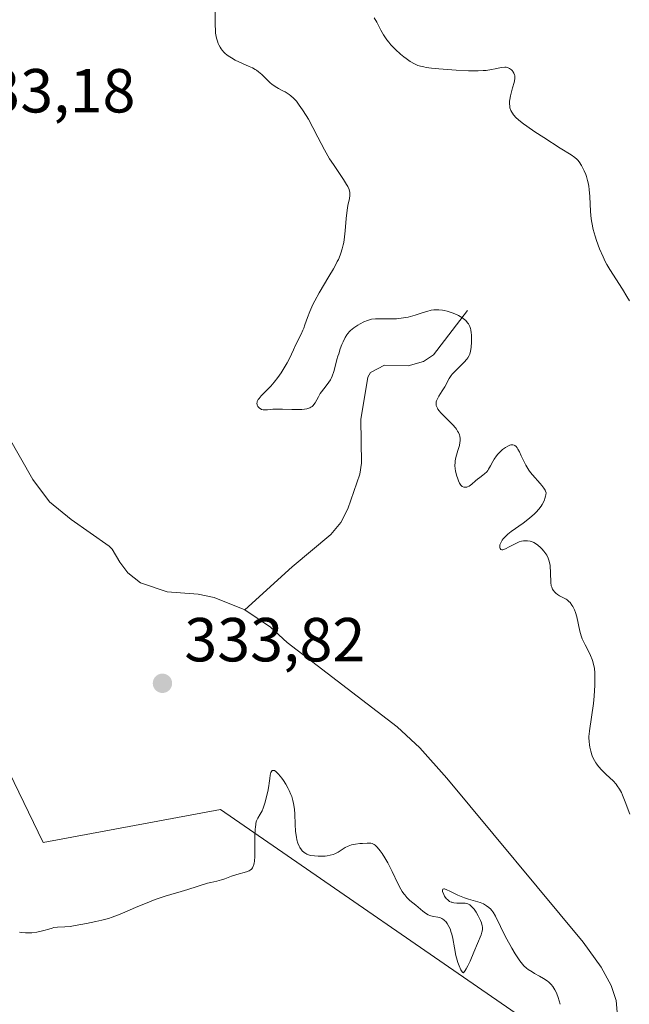
# Model space of a CAD drawing. Units: metres. Extents: x 629065 to 632550, y 4667154 to 4669535.
# Drawn here: x 630504 to 630602, y 4668469 to 4668628 of the extents above; entities that cross this region are included whole.
import ezdxf

# ---------------------------------------------------------------- set-up
doc = ezdxf.new("R2010")
doc.units = ezdxf.units.M
doc.header["$MEASUREMENT"] = 0
for name, color, linetype, lineweight in [('Corriente natural lineal', 142, 'Continuous', 13), ('Cultivos herbáceos CxS', 92, 'Continuous', 0), ('Curva de nivel normal', 30, 'Continuous', 0), ('Pastizal CxS', 92, 'Continuous', 0), ('Punto de cota en terreno', 7, 'Continuous', 0), ('Rótulo de punto de cota en terreno', 7, 'Continuous', 0)]:
    doc.layers.add(name, color=color, linetype=linetype, lineweight=lineweight)
doc.styles.add('Style-Arial', font='txt')

# ---------------------------------------------------------------- blocks, each defined once
blk = doc.blocks.new('*U8')
at = {"layer": 'Cultivos herbáceos CxS', "color": 92, "linetype": 'Continuous', "lineweight": 0}
blk.add_polyline3d([(630489.7791, 4668532.1521, 334.8163), (630507.7693, 4668495.0931, 335.021), (630536.3435, 4668500.3867, 334.6659), (630588.5071, 4668464.4267, 335.4788), (630585.0247, 4668452.7395, 335.8461), (630552.1047, 4668408.8485, 336.1106), (630528.9341, 4668404.0351, 336.7491), (630516.2352, 4668397.6819, 336.8652), (630513.0597, 4668373.3295, 336.9892), (630514.1176, 4668354.2705, 337.3742), (630521.4701, 4668340.4027, 337.5816), (630570.2071, 4668352.1519, 338.517), (630596.6655, 4668379.6811, 337.1072), (630636.1331, 4668435.6661, 336.2211), (630685.5635, 4668499.3255, 334.5488), (630690.8555, 4668537.4433, 334.4244), (630704.614, 4668559.6779, 333.9989), (630730.0135, 4668620.0299, 332.7999), (630696.1483, 4668610.5017, 333.485), (630666.5153, 4668585.0899, 334.4685), (630651.0017, 4668613.6719, 334.9175), (630640.0595, 4668683.5605, 334.6958)], dxfattribs=at)
blk = doc.blocks.new('5PATER')
at = {"layer": 'Punto de cota en terreno', "linetype": 'Continuous', "lineweight": 0}
h = blk.add_hatch(color=51, dxfattribs=at)
edge = h.paths.add_edge_path()
edge.add_ellipse((0, 0), major_axis=(-0.11, -0.111), ratio=0.999422, start_angle=0, end_angle=360)

msp = doc.modelspace()

# ---------------------------------------------------------------- linework, layer by layer
at = {"layer": 'Corriente natural lineal', "color": 142, "linetype": 'Continuous', "lineweight": 13}
for points in [[(630576.1401, 4668580.7801, 335.8777), (630570.6701, 4668573.6401, 334.4866), (630569.0501, 4668572.5301, 334.2595), (630566.5701, 4668571.8701, 334.1449), (630562.7601, 4668571.9601, 334.1653), (630560.5201, 4668570.8001, 334.3241), (630560.0801, 4668570.0401, 334.3236), (630558.9501, 4668563.2401, 333.946), (630559.0701, 4668556.2001, 333.5725), (630558.8001, 4668554.3901, 333.5103), (630556.8901, 4668548.8401, 333.3601), (630555.7301, 4668546.6101, 333.3163), (630554.1601, 4668544.7001, 333.258), (630547.9301, 4668539.4901, 332.9849), (630540.2801, 4668532.5601, 332.4771)], [(630540.2801, 4668532.5601, 332.4771), (630535.3201, 4668534.5401, 332.3805), (630532.7601, 4668535.0601, 332.2938), (630527.7801, 4668535.4401, 332.2106), (630523.4501, 4668536.9301, 332.1275), (630521.4101, 4668538.4901, 332.0608), (630520.1301, 4668540.2201, 332.0372), (630518.9201, 4668542.3301, 331.9786), (630518.4101, 4668542.8201, 331.9649), (630512.2801, 4668547.0801, 331.8872), (630508.8201, 4668549.9301, 331.876), (630506.1301, 4668553.5601, 331.8857), (630497.9001, 4668567.9101, 331.7801)], [(630577.2558, 4668419.1, 335.1851), (630580.9501, 4668422.4301, 335.0494), (630582.0101, 4668424.3801, 334.9415), (630582.2101, 4668427.4301, 334.8691), (630581.3401, 4668435.4301, 334.8871), (630581.4801, 4668437.8001, 334.8999), (630583.0901, 4668439.7101, 335.0091), (630592.2301, 4668446.4101, 334.6577), (630593.7901, 4668448.3501, 334.6289), (630596.7201, 4668453.0601, 334.3755), (630598.8201, 4668457.5901, 334.1841), (630599.9501, 4668462.1001, 334.1692), (630600.3601, 4668466.4801, 334.1139), (630600.1001, 4668469.6201, 334.0438), (630599.3001, 4668472.0501, 333.9609), (630597.7001, 4668475.0101, 333.8397), (630594.8101, 4668479.0201, 333.7448), (630572.8101, 4668505.4301, 333.2488), (630568.4801, 4668510.3001, 333.2632), (630564.8201, 4668513.7001, 333.199), (630547.1101, 4668527.2701, 332.6007), (630544.4001, 4668529.7801, 332.5683), (630540.2801, 4668532.5601, 332.4771)]]:
    msp.add_polyline3d(points, dxfattribs=at)
at = {"layer": 'Cultivos herbáceos CxS', "color": 92, "linetype": 'Continuous', "lineweight": 0}
msp.add_polyline3d([(630489.7791, 4668532.1521, 334.8163), (630507.7693, 4668495.0931, 335.021), (630536.3435, 4668500.3867, 334.6659), (630588.5071, 4668464.4267, 335.4788), (630585.0247, 4668452.7395, 335.8461), (630552.1047, 4668408.8485, 336.1106), (630528.9341, 4668404.0351, 336.7491), (630516.2352, 4668397.6819, 336.8652), (630513.0597, 4668373.3295, 336.9892), (630514.1176, 4668354.2705, 337.3742), (630521.4701, 4668340.4027, 337.5816)], dxfattribs=at)
at = {"layer": 'Curva de nivel normal', "color": 30, "linetype": 'Continuous', "lineweight": 0, "flags": 128}
for points, elevation in [([(630602.29, 4668499.6401), (630601.55, 4668501.6401), (630601.14, 4668502.6801), (630600.94, 4668503.1101), (630600.64, 4668503.6901), (630600.28, 4668504.2101), (630600.08, 4668504.4701), (630599.6, 4668505.0001), (630598.52, 4668506.0301), (630597.78, 4668506.7401), (630597.24, 4668507.3301), (630596.97, 4668507.6801), (630596.83, 4668507.8901), (630596.59, 4668508.2901), (630596.31, 4668508.8701), (630596.18, 4668509.2001), (630596.02, 4668509.7901), (630595.88, 4668510.4401), (630595.82, 4668510.8101), (630595.75, 4668511.3701), (630595.72, 4668511.9501), (630595.72, 4668512.2301), (630595.73, 4668512.5101), (630595.79, 4668513.0701), (630596.15, 4668515.2401), (630596.43, 4668517.4501), (630596.55, 4668518.6701), (630596.67, 4668520.4201), (630596.69, 4668521.7501), (630596.67, 4668522.3401), (630596.59, 4668523.1401), (630596.53, 4668523.5101), (630596.36, 4668524.2201), (630596.24, 4668524.5501), (630595.98, 4668525.1901), (630595.69, 4668525.7901), (630595.1, 4668526.9001), (630594.77, 4668527.5801), (630594.63, 4668527.9001), (630594.45, 4668528.3901), (630594.23, 4668529.1201), (630593.79, 4668531.4001), (630593.57, 4668532.1101), (630593.4, 4668532.5501), (630593.13, 4668533.0901), (630592.99, 4668533.3201), (630592.68, 4668533.7301), (630592.5, 4668533.9101), (630592.2, 4668534.1501), (630592.03, 4668534.2701), (630591.64, 4668534.5001), (630591, 4668534.8201), (630590.67, 4668535.0201), (630590.36, 4668535.2501), (630590.21, 4668535.3901), (630589.95, 4668535.7101), (630589.85, 4668535.8901), (630589.72, 4668536.2001), (630589.66, 4668536.4301), (630589.58, 4668536.9501), (630589.56, 4668537.3301), (630589.55, 4668538.1401), (630589.54, 4668538.7701), (630589.5, 4668539.4001), (630589.47, 4668539.7101), (630589.39, 4668540.1601), (630589.27, 4668540.5801), (630589.16, 4668540.8501), (630588.92, 4668541.3501), (630588.78, 4668541.5801), (630588.47, 4668542.0101), (630588.14, 4668542.3901), (630587.92, 4668542.6101), (630587.49, 4668542.9801), (630587.26, 4668543.1401), (630586.86, 4668543.3901), (630586.49, 4668543.5401), (630586.26, 4668543.6101), (630585.84, 4668543.6701), (630585.41, 4668543.6801), (630585.2, 4668543.6701), (630584.85, 4668543.6101), (630584.48, 4668543.4901), (630584.27, 4668543.4101), (630583.82, 4668543.1901), (630582.89, 4668542.6901), (630582.27, 4668542.3701), (630581.98, 4668542.2601), (630581.85, 4668542.2301), (630581.69, 4668542.2201), (630581.51, 4668542.2801), (630581.41, 4668542.4201), (630581.36, 4668542.5801), (630581.35, 4668542.8701), (630581.38, 4668543.0501), (630581.5, 4668543.3701), (630581.73, 4668543.7601), (630581.9, 4668543.9701), (630582.36, 4668544.4601), (630582.66, 4668544.7201), (630583.21, 4668545.1601), (630585.15, 4668546.5401), (630585.87, 4668547.0801), (630586.22, 4668547.3601), (630586.9, 4668547.9701), (630587.22, 4668548.2901), (630587.66, 4668548.7901), (630588.01, 4668549.2601), (630588.17, 4668549.5101), (630588.38, 4668549.8801), (630588.55, 4668550.2701), (630588.62, 4668550.4701), (630588.74, 4668550.8901), (630588.78, 4668551.1001), (630588.82, 4668551.4201), (630588.73, 4668551.6601), (630588.65, 4668551.8201), (630588.47, 4668552.1301), (630588.13, 4668552.6001), (630587.86, 4668552.9201), (630586.63, 4668554.2801), (630586.32, 4668554.6601), (630586.04, 4668555.0501), (630585.55, 4668555.8501), (630585.28, 4668556.3701), (630584.81, 4668557.3601), (630584.52, 4668558.0001), (630584.27, 4668558.4601), (630584.15, 4668558.6501), (630583.97, 4668558.8801), (630583.78, 4668559.0401), (630583.67, 4668559.0901), (630583.44, 4668559.1501), (630583.31, 4668559.1501), (630583.11, 4668559.1101), (630582.96, 4668559.0701), (630582.63, 4668558.9201), (630582.28, 4668558.7201), (630581.8, 4668558.3601), (630581.56, 4668558.1601), (630581.05, 4668557.6501), (630580.83, 4668557.3801), (630580.45, 4668556.8201), (630580.23, 4668556.4501), (630579.85, 4668555.7301), (630579.56, 4668555.2301), (630579.41, 4668555.0101), (630579.25, 4668554.8101), (630578.89, 4668554.4501), (630578.64, 4668554.2301), (630578.14, 4668553.8501), (630577.78, 4668553.5801), (630577.44, 4668553.3101), (630576.84, 4668552.7901), (630576.41, 4668552.4901), (630576.16, 4668552.3701), (630576.03, 4668552.3301), (630575.84, 4668552.2901), (630575.57, 4668552.3101), (630575.31, 4668552.4101), (630575.19, 4668552.5101), (630575.08, 4668552.6301), (630574.87, 4668552.9401), (630574.69, 4668553.3401), (630574.58, 4668553.6301), (630574.38, 4668554.2601), (630574.23, 4668554.9301), (630574.18, 4668555.2701), (630574.14, 4668555.7801), (630574.15, 4668556.3101), (630574.18, 4668556.5701), (630574.29, 4668557.1101), (630574.62, 4668558.2101), (630574.86, 4668559.0401), (630574.94, 4668559.5301), (630574.97, 4668559.7801), (630574.96, 4668560.1601), (630574.9, 4668560.5401), (630574.84, 4668560.7401), (630574.68, 4668561.1401), (630574.57, 4668561.3501), (630574.36, 4668561.6601), (630574.2, 4668561.8801), (630573.81, 4668562.3301), (630573.37, 4668562.7901), (630572.45, 4668563.6901), (630571.84, 4668564.3101), (630571.59, 4668564.6001), (630571.4, 4668564.8701), (630571.3, 4668565.0301), (630571.16, 4668565.3401), (630571.12, 4668565.4901), (630571.1, 4668565.7701), (630571.13, 4668566.0401), (630571.17, 4668566.2101), (630571.32, 4668566.5601), (630571.54, 4668566.9701), (630572.08, 4668567.8301), (630572.49, 4668568.5001), (630573.21, 4668569.8401), (630573.51, 4668570.2901), (630573.69, 4668570.5101), (630574.09, 4668570.9701), (630575.01, 4668571.8501), (630575.64, 4668572.4401), (630576.07, 4668572.9101), (630576.23, 4668573.1501), (630576.43, 4668573.5301), (630576.51, 4668573.7401), (630576.63, 4668574.2301), (630576.72, 4668574.8201), (630576.79, 4668575.7101), (630576.8, 4668576.1701), (630576.78, 4668576.8401), (630576.75, 4668577.1501), (630576.67, 4668577.6401), (630576.62, 4668577.8701), (630576.52, 4668578.1801), (630576.31, 4668578.6001), (630576.18, 4668578.7901), (630575.86, 4668579.1501), (630575.66, 4668579.3201), (630575.22, 4668579.6501), (630574.72, 4668579.9401), (630574.37, 4668580.1201), (630573.66, 4668580.4201), (630572.9, 4668580.6601), (630572.42, 4668580.7701), (630572.11, 4668580.8201), (630571.54, 4668580.8801), (630571, 4668580.8801), (630570.73, 4668580.8701), (630570.31, 4668580.8101), (630569.59, 4668580.6301), (630569.02, 4668580.4501), (630567.71, 4668580.0101), (630566.99, 4668579.8001), (630566.62, 4668579.7101), (630566.24, 4668579.6301), (630565.49, 4668579.5201), (630564.73, 4668579.4401), (630564.24, 4668579.4201), (630563.28, 4668579.4101), (630561.96, 4668579.4401), (630561.33, 4668579.4301), (630560.7, 4668579.3501), (630560.39, 4668579.2801), (630560.07, 4668579.1801), (630559.45, 4668578.9301), (630558.85, 4668578.6201), (630558.48, 4668578.4001), (630557.83, 4668577.9601), (630557.33, 4668577.5701), (630557.12, 4668577.3701), (630556.85, 4668577.0501), (630556.72, 4668576.8701), (630556.47, 4668576.4401), (630556.11, 4668575.7101), (630555.92, 4668575.2901), (630555.65, 4668574.5801), (630555.4, 4668573.8101), (630555.28, 4668573.4101), (630555.13, 4668572.8601), (630554.85, 4668571.7501), (630554.63, 4668570.9401), (630554.37, 4668570.1801), (630554.21, 4668569.8301), (630554.1, 4668569.6101), (630553.84, 4668569.2101), (630553.57, 4668568.8301), (630553.01, 4668568.1401), (630552.62, 4668567.6501), (630552.44, 4668567.4001), (630552.13, 4668566.8801), (630551.59, 4668565.9001), (630551.39, 4668565.6201), (630551.28, 4668565.4901), (630551.11, 4668565.3201), (630550.91, 4668565.1801), (630550.76, 4668565.1101), (630550.44, 4668564.9801), (630550.27, 4668564.9401), (630549.89, 4668564.8701), (630549.49, 4668564.8301), (630548.59, 4668564.8101), (630547.85, 4668564.8301), (630546.35, 4668564.8901), (630545.34, 4668564.9001), (630544.78, 4668564.8701), (630543.91, 4668564.7701), (630543.41, 4668564.7601), (630543.26, 4668564.7801), (630542.98, 4668564.8501), (630542.74, 4668564.9601), (630542.65, 4668565.0301), (630542.48, 4668565.1801), (630542.38, 4668565.3201), (630542.28, 4668565.5101), (630542.25, 4668565.6201), (630542.24, 4668565.8001), (630542.26, 4668565.9901), (630542.29, 4668566.1001), (630542.45, 4668566.4301), (630542.57, 4668566.6201), (630542.92, 4668567.0101), (630543.89, 4668567.9801), (630544.45, 4668568.5701), (630544.74, 4668568.8901), (630545.03, 4668569.2301), (630545.6, 4668569.9701), (630546.14, 4668570.7501), (630546.48, 4668571.2801), (630547.09, 4668572.3201), (630547.47, 4668573.0601), (630548.1, 4668574.4201), (630548.51, 4668575.3201), (630549.35, 4668576.9501), (630549.64, 4668577.5801), (630549.78, 4668577.9201), (630549.97, 4668578.4401), (630550.38, 4668579.6201), (630550.77, 4668580.6301), (630551.26, 4668581.7601), (630551.56, 4668582.3501), (630552.25, 4668583.6101), (630553.83, 4668586.2301), (630554.57, 4668587.4801), (630554.89, 4668588.0801), (630555.18, 4668588.6401), (630555.35, 4668589.0001), (630555.63, 4668589.7001), (630555.76, 4668590.0301), (630555.96, 4668590.6901), (630556.12, 4668591.3301), (630556.21, 4668591.7501), (630556.35, 4668592.6201), (630556.46, 4668593.6201), (630556.61, 4668595.6101), (630556.75, 4668596.9301), (630556.87, 4668597.6601), (630557.12, 4668598.8201), (630557.19, 4668599.3101), (630557.2, 4668599.5401), (630557.18, 4668599.7701), (630557.07, 4668600.2401), (630556.87, 4668600.7301), (630556.68, 4668601.0801), (630556.18, 4668601.8901), (630554.54, 4668604.2701), (630553.94, 4668605.2001), (630553.65, 4668605.6801), (630553.09, 4668606.6701), (630552.04, 4668608.7101), (630551.25, 4668610.2501), (630550.52, 4668611.5701), (630550.14, 4668612.2001), (630549.59, 4668613.0801), (630549.06, 4668613.8401), (630548.82, 4668614.1801), (630548.58, 4668614.4701), (630548.13, 4668614.9701), (630547.69, 4668615.3601), (630547.4, 4668615.5801), (630546.77, 4668615.9701), (630546.43, 4668616.1601), (630545.7, 4668616.5501), (630545.15, 4668616.8701), (630544.62, 4668617.2301), (630544.37, 4668617.4201), (630543.91, 4668617.8501), (630543.01, 4668618.7901), (630542.48, 4668619.2401), (630542.18, 4668619.4601), (630541.96, 4668619.6001), (630541.49, 4668619.8501), (630540.98, 4668620.1001), (630539.91, 4668620.5701), (630538.74, 4668621.1001), (630538.12, 4668621.4501), (630537.84, 4668621.6301), (630537.44, 4668621.9201), (630537.08, 4668622.2301), (630536.92, 4668622.3901), (630536.62, 4668622.7301), (630536.48, 4668622.9101), (630536.29, 4668623.1901), (630536.08, 4668623.5901), (630535.98, 4668623.8001), (630535.86, 4668624.1401), (630535.73, 4668624.6301), (630535.67, 4668624.8901), (630535.58, 4668625.4601), (630535.54, 4668625.8801), (630535.49, 4668626.8101), (630535.49, 4668627.5901), (630535.48, 4668629.2801)], 335), ([(630561.12, 4668627.9401), (630561.54, 4668627.2301), (630562.21, 4668625.9101), (630562.63, 4668625.1601), (630563.16, 4668624.3801), (630563.46, 4668623.9801), (630563.8, 4668623.5801), (630564.56, 4668622.8101), (630565.37, 4668622.0801), (630565.92, 4668621.6301), (630566.27, 4668621.3601), (630566.94, 4668620.9001), (630567.62, 4668620.5001), (630567.94, 4668620.3501), (630568.15, 4668620.2601), (630568.6, 4668620.1201), (630569.1, 4668620.0001), (630569.47, 4668619.9401), (630570.34, 4668619.8201), (630571.55, 4668619.7001), (630574.34, 4668619.4801), (630576.33, 4668619.3901), (630577.88, 4668619.3701), (630578.7, 4668619.4101), (630579.17, 4668619.4501), (630580.02, 4668619.5801), (630580.62, 4668619.7101), (630581.35, 4668619.8801), (630581.69, 4668619.9401), (630582.15, 4668619.9801), (630582.37, 4668619.9601), (630582.57, 4668619.9201), (630582.69, 4668619.8801), (630582.93, 4668619.7601), (630583.22, 4668619.5401), (630583.39, 4668619.3701), (630583.48, 4668619.2501), (630583.64, 4668619.0001), (630583.75, 4668618.7401), (630583.78, 4668618.6001), (630583.8, 4668618.3101), (630583.78, 4668618.0801), (630583.66, 4668617.5101), (630583.43, 4668616.6401), (630583.1, 4668615.3601), (630582.98, 4668614.7701), (630582.94, 4668614.5101), (630582.92, 4668614.0601), (630582.95, 4668613.6701), (630583, 4668613.4401), (630583.15, 4668613.0001), (630583.29, 4668612.7101), (630583.38, 4668612.5501), (630583.57, 4668612.2801), (630584.01, 4668611.8101), (630584.7, 4668611.2201), (630585.16, 4668610.8601), (630585.71, 4668610.4601), (630587, 4668609.5701), (630588.43, 4668608.6301), (630591.11, 4668606.9401), (630592.85, 4668605.8601), (630593.44, 4668605.4401), (630593.76, 4668605.1401), (630593.91, 4668604.9801), (630594.13, 4668604.7101), (630594.52, 4668604.1401), (630594.7, 4668603.8201), (630594.96, 4668603.2701), (630595.2, 4668602.6801), (630595.31, 4668602.3701), (630595.51, 4668601.7001), (630595.59, 4668601.3601), (630595.69, 4668600.8201), (630595.76, 4668600.2701), (630595.86, 4668599.1201), (630595.97, 4668596.7301), (630596.08, 4668595.5401), (630596.17, 4668594.9601), (630596.41, 4668593.8201), (630596.71, 4668592.7201), (630596.94, 4668592.0301), (630597.44, 4668590.7301), (630598, 4668589.4301), (630598.36, 4668588.6601), (630598.6, 4668588.2001), (630599.06, 4668587.3801), (630601.12, 4668584.2301), (630601.84, 4668583.0301), (630602.24, 4668582.3101)], 340), ([(630503.97, 4668480.6101), (630504.29, 4668480.5701), (630504.93, 4668480.5301), (630505.57, 4668480.5301), (630505.98, 4668480.5501), (630506.75, 4668480.6301), (630507.49, 4668480.7801), (630507.92, 4668480.8901), (630508.7, 4668481.1401), (630509.24, 4668481.3001), (630509.52, 4668481.3701), (630510.09, 4668481.4501), (630511.27, 4668481.5101), (630512.13, 4668481.5601), (630512.96, 4668481.6801), (630514.75, 4668482.0501), (630516.3, 4668482.3301), (630517.24, 4668482.5401), (630518.31, 4668482.8501), (630518.9, 4668483.0501), (630520.19, 4668483.5401), (630523.05, 4668484.7601), (630524.54, 4668485.3701), (630525.28, 4668485.6601), (630526.02, 4668485.9301), (630527.44, 4668486.4101), (630528.35, 4668486.6901), (630530.01, 4668487.1801), (630531.09, 4668487.4901), (630534.28, 4668488.5101), (630534.79, 4668488.6401), (630535.78, 4668488.8701), (630536.53, 4668489.0701), (630537.06, 4668489.2501), (630538.16, 4668489.6601), (630539, 4668489.9401), (630540.55, 4668490.3601), (630540.97, 4668490.5301), (630541.15, 4668490.6301), (630541.33, 4668490.7701), (630541.41, 4668490.8501), (630541.52, 4668490.9901), (630541.65, 4668491.2401), (630541.7, 4668491.3901), (630541.79, 4668491.7401), (630541.83, 4668492.0601), (630541.89, 4668492.8401), (630541.91, 4668493.8501), (630541.91, 4668496.1201), (630541.95, 4668497.1601), (630541.98, 4668497.6001), (630542.03, 4668497.9801), (630542.08, 4668498.2001), (630542.18, 4668498.5801), (630542.36, 4668499.0001), (630542.77, 4668499.6401), (630543.06, 4668500.1901), (630543.23, 4668500.6101), (630543.56, 4668501.5801), (630543.85, 4668502.6801), (630543.98, 4668503.2701), (630544.14, 4668504.1901), (630544.19, 4668504.6101), (630544.3, 4668505.4001), (630544.38, 4668505.9201), (630544.49, 4668506.3301), (630544.56, 4668506.4901), (630544.7, 4668506.6501), (630544.9, 4668506.7001), (630545.07, 4668506.6501), (630545.26, 4668506.5301), (630545.39, 4668506.4201), (630545.7, 4668506.1101), (630546.22, 4668505.4601), (630546.49, 4668505.0801), (630546.89, 4668504.4501), (630547.27, 4668503.7801), (630547.43, 4668503.4501), (630547.71, 4668502.8001), (630547.83, 4668502.4801), (630548.02, 4668501.8301), (630548.12, 4668501.3801), (630548.26, 4668500.4301), (630548.31, 4668499.6501), (630548.38, 4668498.0301), (630548.46, 4668496.8601), (630548.58, 4668495.9301), (630548.67, 4668495.5201), (630548.83, 4668494.9601), (630549.02, 4668494.4701), (630549.14, 4668494.2501), (630549.39, 4668493.8701), (630549.53, 4668493.7101), (630549.85, 4668493.4401), (630550.1, 4668493.2901), (630550.28, 4668493.2101), (630550.69, 4668493.0601), (630550.94, 4668493.0001), (630551.49, 4668492.9101), (630552.07, 4668492.8601), (630552.47, 4668492.8501), (630553.24, 4668492.8901), (630553.52, 4668492.9201), (630554.03, 4668493.0201), (630554.51, 4668493.1501), (630554.8, 4668493.2601), (630555.34, 4668493.5201), (630556.47, 4668494.2601), (630556.93, 4668494.4901), (630557.2, 4668494.5901), (630557.49, 4668494.6801), (630558.13, 4668494.8101), (630558.8, 4668494.9001), (630559.24, 4668494.9401), (630560.01, 4668494.9701), (630560.59, 4668494.9501), (630560.81, 4668494.9001), (630561.02, 4668494.8101), (630561.12, 4668494.7501), (630561.27, 4668494.6401), (630561.6, 4668494.3301), (630562.11, 4668493.7101), (630562.4, 4668493.3001), (630562.85, 4668492.6001), (630563.32, 4668491.7901), (630563.55, 4668491.3501), (630564.01, 4668490.4001), (630564.93, 4668488.4601), (630565.4, 4668487.5801), (630565.64, 4668487.1801), (630565.88, 4668486.8301), (630566.05, 4668486.6201), (630566.38, 4668486.2401), (630566.88, 4668485.7601), (630567.81, 4668485.0001), (630568.23, 4668484.6601), (630568.94, 4668484.0401), (630569.4, 4668483.6801), (630569.81, 4668483.4301), (630570.08, 4668483.3101), (630570.26, 4668483.2501), (630570.67, 4668483.1601), (630571.39, 4668483.0501), (630571.78, 4668482.9401), (630572.03, 4668482.8201), (630572.16, 4668482.7501), (630572.34, 4668482.6201), (630572.52, 4668482.4501), (630572.64, 4668482.3301), (630572.86, 4668482.0401), (630573.16, 4668481.5301), (630573.34, 4668481.1501), (630573.54, 4668480.5901), (630573.63, 4668480.3001), (630573.79, 4668479.6201), (630574.05, 4668478.1301), (630574.3, 4668476.9001), (630574.5, 4668476.1301), (630574.62, 4668475.7601), (630574.8, 4668475.2301), (630575.1, 4668474.5701), (630575.29, 4668474.2601), (630575.38, 4668474.1501), (630575.51, 4668474.0701), (630575.78, 4668474.4501), (630575.94, 4668474.7101), (630576.23, 4668475.2201), (630576.58, 4668475.9701), (630577.15, 4668477.4301), (630578.36, 4668480.2101), (630578.49, 4668480.6101), (630578.54, 4668480.7901), (630578.58, 4668481.0601), (630578.57, 4668481.4601), (630578.53, 4668481.6701), (630578.4, 4668482.1401), (630578.26, 4668482.4901), (630577.88, 4668483.2601), (630577.55, 4668483.8301), (630577.21, 4668484.3401), (630577.04, 4668484.5601), (630576.87, 4668484.7401), (630576.53, 4668485.0201), (630576.42, 4668485.0901), (630576.2, 4668485.2001), (630575.96, 4668485.2701), (630575.79, 4668485.3001), (630575.42, 4668485.3201), (630574.46, 4668485.3301), (630573.97, 4668485.3701), (630573.65, 4668485.4401), (630573.5, 4668485.4901), (630573.28, 4668485.5901), (630573.08, 4668485.7201), (630572.96, 4668485.8201), (630572.74, 4668486.0601), (630572.47, 4668486.4501), (630572.33, 4668486.7201), (630572.15, 4668487.1901), (630572.11, 4668487.4201), (630572.17, 4668487.5801), (630572.34, 4668487.6201), (630572.47, 4668487.5901), (630572.83, 4668487.4601), (630573.33, 4668487.2401), (630574.61, 4668486.6101), (630575.65, 4668486.1601), (630576.3, 4668485.9301), (630577.46, 4668485.6001), (630578.18, 4668485.4001), (630578.74, 4668485.1701), (630579.05, 4668484.9901), (630579.24, 4668484.8701), (630579.58, 4668484.6101), (630579.89, 4668484.3201), (630580.04, 4668484.1501), (630580.28, 4668483.8401), (630580.66, 4668483.2101), (630582.29, 4668479.9001), (630582.96, 4668478.6601), (630583.32, 4668478.0401), (630583.85, 4668477.1501), (630584.6, 4668476.0201), (630585.03, 4668475.4601), (630585.24, 4668475.2301), (630585.64, 4668474.8401), (630585.92, 4668474.6201), (630586.56, 4668474.2201), (630586.93, 4668474.0001), (630587.76, 4668473.5401), (630588.39, 4668473.1701), (630588.98, 4668472.7701), (630589.24, 4668472.5601), (630589.49, 4668472.3401), (630589.63, 4668472.1901), (630589.9, 4668471.8701), (630590.23, 4668471.3601), (630590.42, 4668470.9801), (630590.54, 4668470.7101), (630590.76, 4668470.1301), (630591.09, 4668469.0101)], 335)]:
    msp.add_lwpolyline(points, dxfattribs=dict(at, elevation=elevation))
at = {"layer": 'Pastizal CxS', "color": 92, "linetype": 'Continuous', "lineweight": 0}
for points in [[(630640.0595, 4668683.5605, 334.6958), (630651.0017, 4668613.6719, 334.9175), (630666.5153, 4668585.0899, 334.4685), (630696.1483, 4668610.5017, 333.485), (630730.0135, 4668620.0299, 332.7999), (630704.614, 4668559.6779, 333.9989), (630690.8555, 4668537.4433, 334.4244), (630685.5635, 4668499.3255, 334.5488), (630636.1331, 4668435.6661, 336.2211), (630596.6655, 4668379.6811, 337.1072), (630570.2071, 4668352.1519, 338.517), (630521.4701, 4668340.4027, 337.5816), (630514.1176, 4668354.2705, 337.3742), (630513.0597, 4668373.3295, 336.9892), (630516.2352, 4668397.6819, 336.8652), (630528.9341, 4668404.0351, 336.7491), (630552.1047, 4668408.8485, 336.1106), (630585.0247, 4668452.7395, 335.8461), (630588.5071, 4668464.4267, 335.4788), (630536.3435, 4668500.3867, 334.6659), (630507.7693, 4668495.0931, 335.021), (630489.7791, 4668532.1521, 334.8163)], [(630489.7791, 4668532.1521, 334.8163), (630507.7693, 4668495.0931, 335.021), (630536.3435, 4668500.3867, 334.6659), (630588.5071, 4668464.4267, 335.4788), (630585.0247, 4668452.7395, 335.8461), (630552.1047, 4668408.8485, 336.1106), (630528.9341, 4668404.0351, 336.7491), (630516.2352, 4668397.6819, 336.8652), (630513.0597, 4668373.3295, 336.9892), (630514.1176, 4668354.2705, 337.3742), (630521.4701, 4668340.4027, 337.5816)]]:
    msp.add_polyline3d(points, dxfattribs=at)

# ---------------------------------------------------------------- block references
at = {"layer": 'Cultivos herbáceos CxS', "color": 92, "linetype": 'Continuous', "lineweight": 0}
msp.add_blockref('*U8', (0, 0), dxfattribs=at)
at = {"layer": 'Punto de cota en terreno', "color": 7, "linetype": 'Continuous', "lineweight": 0, "xscale": 10, "yscale": 10, "zscale": 10}
msp.add_blockref('5PATER', (630527.01, 4668520.72, 333.82), dxfattribs=at)

# ---------------------------------------------------------------- texts
at = {"layer": 'Rótulo de punto de cota en terreno', "color": 7, "linetype": 'Continuous', "lineweight": 0, "style": 'Style-Arial'}
for s, p in [('333,18', (630493.4978, 4668612.6678)), ('333,82', (630530.5378, 4668524.2478))]:
    msp.add_text(s, height=7, dxfattribs=at).set_placement(p)

doc.saveas('drawing.dxf')
